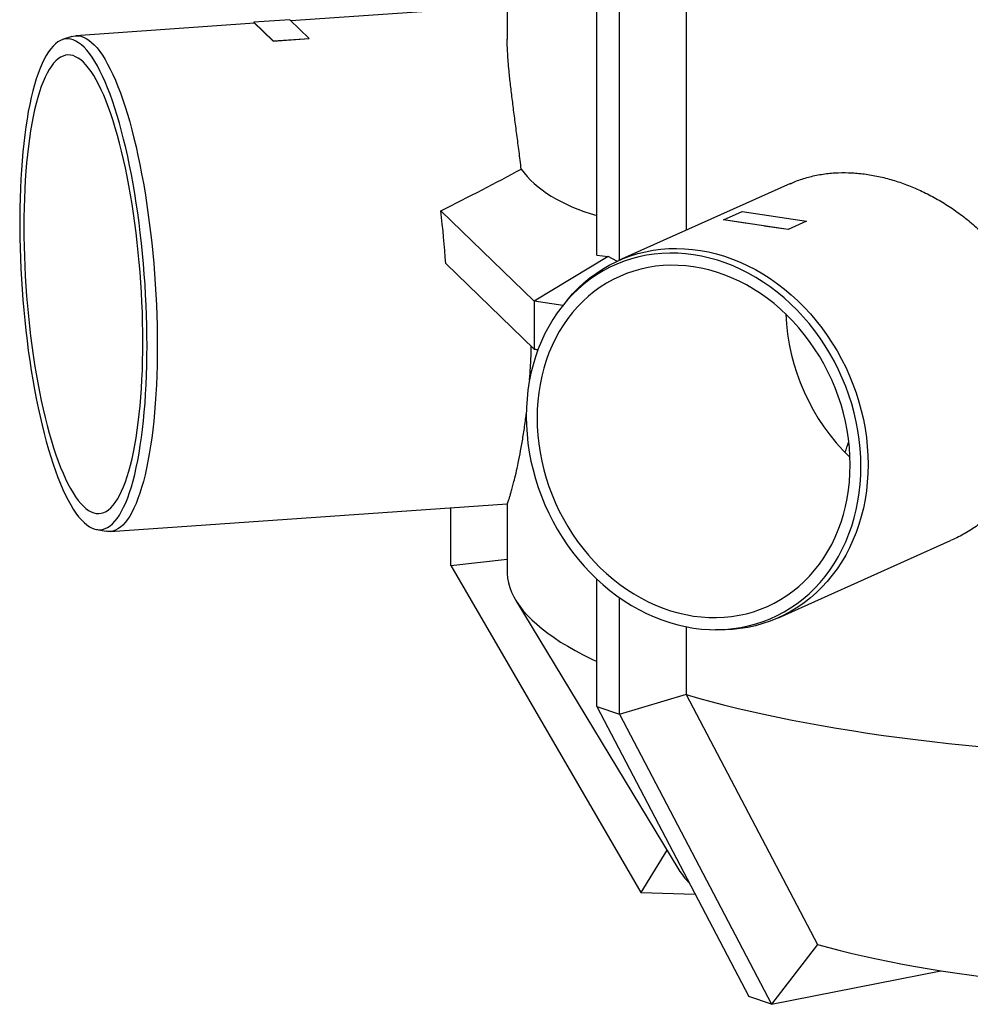
# Model space of a CAD drawing. Units: millimetres. Extents: x 0 to 10503, y 0 to 7427.
# Drawn here: x 8384 to 9149, y 4582 to 5374 of the extents above; entities that cross this region are included whole.
import ezdxf

# ---------------------------------------------------------------- set-up
doc = ezdxf.new("R2010")
doc.units = ezdxf.units.MM
doc.header["$LTSCALE"] = 150

msp = doc.modelspace()

# ---------------------------------------------------------------- linework, layer by layer
for p, q in [((8776.59, 5692.96), (8776.59, 5358.44)), ((8848.65, 5184.6), (8848.65, 5549.91)), ((8866.91, 5180.47), (8866.91, 5543.75)), ((8920.77, 5204.62), (8920.77, 5526.83)), ((8731.28, 5382.07), (8602.5, 5373.14)), ((8601.59, 5374.01), (8572.62, 5372)), ((8617.12, 5359.01), (8601.59, 5374.01)), ((8573.33, 5371.11), (8429.38, 5361.13)), ((8572.62, 5372), (8588.14, 5357)), ((8572.62, 5372), (8572.62, 5371.81)), ((8572.62, 5371.81), (8588.14, 5356.81)), ((8426.19, 5360.49), (8418.63, 5357.97)), ((8588.14, 5357), (8617.12, 5359.01)), ((8588.14, 5356.81), (8617.12, 5358.82)), ((8617.12, 5359.01), (8617.12, 5358.82)), ((8588.14, 5357), (8588.14, 5356.81)), ((9004.56, 5242.18), (8866.16, 5180.14)), ((8798.42, 5147.45), (8723.2, 5220.1)), ((8950.61, 5213.05), (8965.61, 5219.78)), ((8965.61, 5219.78), (9017.57, 5212.01)), ((9002.57, 5205.29), (8950.61, 5213.05)), ((8950.61, 5212.86), (8950.61, 5213.05)), ((8969.72, 5210.01), (8950.61, 5212.86)), ((9002.57, 5205.1), (8983.46, 5207.95)), ((9017.57, 5212.01), (9002.57, 5205.29)), ((9017.57, 5211.82), (9002.57, 5205.1)), ((9017.57, 5211.82), (9017.57, 5212.01)), ((9002.57, 5205.1), (9002.57, 5205.29)), ((8857.78, 5183.54), (8798.42, 5147.45)), ((8848.65, 5184.6), (8857.78, 5183.54)), ((8864.9, 5179.56), (8857.78, 5183.54)), ((8798.42, 5108.81), (8727.09, 5177.71)), ((8821.32, 5144.02), (8798.42, 5147.45)), ((8798.42, 5147.45), (8798.42, 5108.81)), ((8825.15, 5148.69), (8822.49, 5145.47)), ((8801.29, 5108.38), (8798.42, 5108.81)), ((8798.42, 5108.81), (8801.23, 5108.22)), ((8457.06, 4962.09), (8776.6, 4984.25)), ((8731.28, 4934.67), (8731.28, 4981.11)), ((8776.59, 4984.25), (8776.59, 4929.88)), ((8445.97, 4963.74), (8453.81, 4962.28)), ((8995.02, 4892.7), (9133.41, 4954.74)), ((8731.28, 4934.67), (8776.59, 4939.8)), ((8731.28, 4934.67), (8884.08, 4671.61)), ((8848.65, 4821.29), (8848.65, 4923.78)), ((8783.57, 4906.66), (8914.76, 4689.81)), ((8866.91, 4815.13), (8866.91, 4908.89)), ((8920.77, 4831.16), (8920.77, 4885.43)), ((8940.08, 4883.16), (8944.25, 4883.01)), ((8866.91, 4815.13), (8920.77, 4831.16)), ((8920.72, 4830.85), (9026.4, 4629.77)), ((8848.65, 4821.29), (8866.91, 4815.13)), ((8848.65, 4821.29), (8970.92, 4587.72)), ((8866.91, 4815.13), (8989.19, 4581.56)), ((8905.16, 4705.68), (8884.08, 4671.61)), ((8884.08, 4671.61), (8927.79, 4670.12)), ((9026.4, 4629.77), (8989.19, 4581.56)), ((9026.42, 4629.65), (9026.4, 4629.77)), ((8989.19, 4581.56), (9125.47, 4608.63)), ((8989.19, 4581.56), (8970.92, 4587.72))]:
    msp.add_line(p, q)
at = {"flags": 128}
for points in [[(8486.74, 5111.58), (8486.69, 5119.68), (8486.56, 5127.86), (8486.33, 5136.1), (8486.01, 5144.38), (8485.6, 5152.7), (8485.11, 5161.03), (8484.52, 5169.35), (8483.85, 5177.67), (8483.09, 5185.95), (8482.25, 5194.19), (8481.32, 5202.37), (8480.32, 5210.48), (8479.23, 5218.5), (8478.06, 5226.42), (8476.82, 5234.22), (8475.51, 5241.89), (8474.12, 5249.42), (8472.67, 5256.79), (8471.15, 5263.99), (8469.57, 5271.01), (8467.92, 5277.83), (8466.22, 5284.44), (8464.47, 5290.84), (8462.66, 5297), (8460.8, 5302.93), (8458.9, 5308.6), (8456.96, 5314), (8454.98, 5319.14), (8452.96, 5324), (8450.92, 5328.56), (8448.84, 5332.83), (8446.74, 5336.79), (8444.63, 5340.44), (8442.49, 5343.77), (8440.35, 5346.78), (8438.19, 5349.45), (8436.03, 5351.8), (8433.87, 5353.8), (8431.71, 5355.46), (8429.56, 5356.77), (8427.42, 5357.74), (8425.29, 5358.35), (8423.19, 5358.62), (8421.1, 5358.53), (8419.04, 5358.1), (8417.01, 5357.31), (8415.01, 5356.17), (8413.05, 5354.69), (8411.13, 5352.86), (8409.25, 5350.7), (8407.41, 5348.19), (8405.63, 5345.35), (8403.9, 5342.19), (8402.23, 5338.7), (8400.62, 5334.9), (8399.06, 5330.78), (8397.58, 5326.37), (8396.16, 5321.66), (8394.81, 5316.67), (8393.53, 5311.4), (8392.33, 5305.86), (8391.2, 5300.06), (8390.15, 5294.02), (8389.19, 5287.74), (8388.3, 5281.24), (8387.5, 5274.52), (8386.79, 5267.6), (8386.16, 5260.5), (8385.62, 5253.21), (8385.16, 5245.76), (8384.8, 5238.16), (8384.53, 5230.43), (8384.35, 5222.57), (8384.26, 5214.6), (8384.26, 5206.53), (8384.35, 5198.39), (8384.53, 5190.18), (8384.8, 5181.91), (8385.16, 5173.61), (8385.62, 5165.29), (8386.16, 5156.96), (8386.79, 5148.64), (8387.5, 5140.34), (8388.3, 5132.07), (8389.19, 5123.86), (8390.15, 5115.71), (8391.2, 5107.65), (8392.33, 5099.68), (8393.53, 5091.82), (8394.81, 5084.08), (8396.16, 5076.48), (8397.58, 5069.03), (8399.06, 5061.74), (8400.62, 5054.63), (8402.23, 5047.71), (8403.9, 5040.99), (8405.63, 5034.48), (8407.41, 5028.2), (8409.25, 5022.16), (8411.13, 5016.36), (8413.05, 5010.82), (8415.01, 5005.54), (8417.01, 5000.55), (8419.04, 4995.84), (8421.1, 4991.42), (8423.19, 4987.3), (8425.29, 4983.49), (8427.42, 4980), (8429.56, 4976.83), (8431.71, 4973.99), (8433.87, 4971.48), (8436.03, 4969.31), (8438.19, 4967.48), (8440.35, 4965.99), (8442.49, 4964.85), (8444.63, 4964.06), (8446.74, 4963.62), (8448.84, 4963.53), (8450.92, 4963.79), (8452.96, 4964.4), (8454.98, 4965.37), (8456.96, 4966.68), (8458.9, 4968.33), (8460.8, 4970.33), (8462.66, 4972.67), (8464.47, 4975.34), (8466.22, 4978.34), (8467.92, 4981.67), (8469.57, 4985.31), (8471.15, 4989.27), (8472.67, 4993.54), (8474.12, 4998.1), (8475.51, 5002.95), (8476.82, 5008.08), (8478.06, 5013.49), (8479.23, 5019.16), (8480.32, 5025.08), (8481.32, 5031.24), (8482.25, 5037.63), (8483.09, 5044.24), (8483.85, 5051.06), (8484.52, 5058.08), (8485.11, 5065.28), (8485.6, 5072.64), (8486.01, 5080.17), (8486.33, 5087.84), (8486.56, 5095.64), (8486.69, 5103.56), (8486.74, 5111.58)], [(8426.19, 5360.49), (8427.22, 5360.79), (8429.3, 5361.13), (8431.4, 5361.11), (8433.52, 5360.74), (8435.66, 5360.03), (8437.81, 5358.96), (8439.97, 5357.55), (8442.13, 5355.8), (8444.3, 5353.71), (8446.47, 5351.28), (8448.63, 5348.51), (8450.78, 5345.42), (8452.92, 5342.01), (8455.04, 5338.27), (8457.14, 5334.23), (8459.21, 5329.89), (8461.26, 5325.25), (8463.28, 5320.33), (8465.26, 5315.12), (8467.2, 5309.65), (8469.1, 5303.91), (8470.96, 5297.93), (8472.76, 5291.71), (8474.51, 5285.26), (8476.21, 5278.59), (8477.86, 5271.72), (8479.44, 5264.65), (8480.95, 5257.41), (8482.4, 5249.99), (8483.79, 5242.42), (8485.1, 5234.71), (8486.33, 5226.87), (8487.5, 5218.92), (8488.58, 5210.86), (8489.58, 5202.72), (8490.51, 5194.51), (8491.35, 5186.24), (8492.1, 5177.92), (8492.77, 5169.58), (8493.36, 5161.23), (8493.85, 5152.87), (8494.26, 5144.53), (8494.57, 5136.22), (8494.8, 5127.95), (8494.94, 5119.74), (8494.98, 5111.61)], [(8483.37, 5114.83), (8483.33, 5122.66), (8483.19, 5130.58), (8482.96, 5138.55), (8482.65, 5146.56), (8482.24, 5154.6), (8481.74, 5162.65), (8481.16, 5170.7), (8480.49, 5178.73), (8479.73, 5186.73), (8478.89, 5194.68), (8477.96, 5202.56), (8476.96, 5210.37), (8475.87, 5218.08), (8474.71, 5225.69), (8473.48, 5233.17), (8472.17, 5240.51), (8470.79, 5247.7), (8469.35, 5254.73), (8467.84, 5261.58), (8466.27, 5268.24), (8464.64, 5274.69), (8462.95, 5280.93), (8461.22, 5286.94), (8459.43, 5292.71), (8457.6, 5298.22), (8455.73, 5303.48), (8453.81, 5308.47), (8451.87, 5313.18), (8449.89, 5317.59), (8447.88, 5321.71), (8445.85, 5325.53), (8443.81, 5329.03), (8441.74, 5332.21), (8439.66, 5335.06), (8437.58, 5337.58), (8435.49, 5339.77), (8433.4, 5341.62), (8431.32, 5343.12), (8429.24, 5344.28), (8427.18, 5345.09), (8425.13, 5345.55), (8423.1, 5345.65), (8421.09, 5345.41), (8419.11, 5344.81), (8417.17, 5343.87), (8415.26, 5342.58), (8413.38, 5340.94), (8411.55, 5338.96), (8409.76, 5336.64), (8408.03, 5333.98), (8406.34, 5331), (8404.71, 5327.69), (8403.14, 5324.07), (8401.63, 5320.14), (8400.19, 5315.9), (8398.81, 5311.37), (8397.5, 5306.55), (8396.27, 5301.46), (8395.11, 5296.1), (8394.02, 5290.48), (8393.02, 5284.61), (8392.1, 5278.51), (8391.25, 5272.19), (8390.5, 5265.65), (8389.83, 5258.92), (8389.24, 5252), (8388.74, 5244.91), (8388.34, 5237.65), (8388.02, 5230.25), (8387.79, 5222.72), (8387.66, 5215.08), (8387.61, 5207.33), (8387.66, 5199.49), (8387.79, 5191.57), (8388.02, 5183.6), (8388.34, 5175.59), (8388.74, 5167.55), (8389.24, 5159.5), (8389.83, 5151.45), (8390.5, 5143.42), (8391.25, 5135.42), (8392.1, 5127.47), (8393.02, 5119.59), (8394.02, 5111.78), (8395.11, 5104.07), (8396.27, 5096.46), (8397.5, 5088.98), (8398.81, 5081.64), (8400.19, 5074.45), (8401.63, 5067.42), (8403.14, 5060.57), (8404.71, 5053.91), (8406.34, 5047.46), (8408.03, 5041.22), (8409.76, 5035.21), (8411.55, 5029.44), (8413.38, 5023.93), (8415.26, 5018.67), (8417.17, 5013.68), (8419.11, 5008.97), (8421.09, 5004.56), (8423.1, 5000.44), (8425.13, 4996.63), (8427.18, 4993.12), (8429.24, 4989.94), (8431.32, 4987.09), (8433.4, 4984.57), (8435.49, 4982.38), (8437.58, 4980.53), (8439.66, 4979.03), (8441.74, 4977.87), (8443.81, 4977.06), (8445.85, 4976.6), (8447.88, 4976.5), (8449.89, 4976.74), (8451.87, 4977.34), (8453.81, 4978.28), (8455.73, 4979.58), (8457.6, 4981.21), (8459.43, 4983.19), (8461.22, 4985.51), (8462.95, 4988.17), (8464.64, 4991.15), (8466.27, 4994.46), (8467.84, 4998.08), (8469.35, 5002.01), (8470.79, 5006.25), (8472.17, 5010.78), (8473.48, 5015.6), (8474.71, 5020.69), (8475.87, 5026.05), (8476.96, 5031.67), (8477.96, 5037.54), (8478.89, 5043.64), (8479.73, 5049.96), (8480.49, 5056.5), (8481.16, 5063.23), (8481.74, 5070.15), (8482.24, 5077.24), (8482.65, 5084.5), (8482.96, 5091.9), (8483.19, 5099.43), (8483.33, 5107.07), (8483.37, 5114.83)], [(9061.26, 5014.5), (9061.1, 5021.67), (9060.65, 5028.87), (9059.88, 5036.08), (9058.82, 5043.29), (9057.46, 5050.48), (9055.8, 5057.63), (9053.85, 5064.73), (9051.61, 5071.77), (9049.09, 5078.71), (9046.28, 5085.56), (9043.21, 5092.3), (9039.88, 5098.9), (9036.28, 5105.36), (9032.44, 5111.65), (9028.36, 5117.78), (9024.05, 5123.71), (9019.52, 5129.44), (9014.78, 5134.96), (9009.83, 5140.25), (9004.7, 5145.3), (8999.39, 5150.1), (8993.92, 5154.64), (8988.3, 5158.91), (8982.53, 5162.89), (8976.64, 5166.59), (8970.63, 5169.98), (8964.53, 5173.07), (8958.34, 5175.85), (8952.07, 5178.3), (8945.75, 5180.43), (8939.39, 5182.23), (8933, 5183.7), (8926.59, 5184.83), (8920.18, 5185.61), (8913.79, 5186.06), (8907.42, 5186.16), (8901.1, 5185.92), (8894.84, 5185.34), (8888.65, 5184.41), (8882.54, 5183.15), (8876.54, 5181.54), (8870.65, 5179.61), (8864.88, 5177.35), (8859.25, 5174.76), (8853.78, 5171.86), (8848.47, 5168.65), (8843.34, 5165.13), (8838.4, 5161.32), (8833.66, 5157.22), (8829.13, 5152.84), (8824.81, 5148.19), (8820.73, 5143.29), (8816.89, 5138.14), (8813.3, 5132.76), (8809.96, 5127.15), (8806.89, 5121.34), (8804.09, 5115.32), (8801.57, 5109.13), (8799.33, 5102.77), (8797.38, 5096.25), (8795.72, 5089.59), (8794.35, 5082.81), (8793.29, 5075.92), (8792.53, 5068.93), (8792.07, 5061.87), (8791.92, 5054.75), (8792.07, 5047.58), (8792.53, 5040.38), (8793.29, 5033.17), (8794.35, 5025.96), (8795.72, 5018.77), (8797.38, 5011.62), (8799.33, 5004.51), (8801.57, 4997.48), (8804.09, 4990.53), (8806.89, 4983.68), (8809.96, 4976.95), (8813.3, 4970.35), (8816.89, 4963.89), (8820.73, 4957.59), (8824.81, 4951.47), (8829.13, 4945.54), (8833.66, 4939.8), (8838.4, 4934.29), (8843.34, 4929), (8848.47, 4923.95), (8853.78, 4919.15), (8859.25, 4914.61), (8864.88, 4910.34), (8870.65, 4906.36), (8876.54, 4902.66), (8882.54, 4899.26), (8888.65, 4896.18), (8894.84, 4893.4), (8901.1, 4890.94), (8907.42, 4888.81), (8913.79, 4887.02), (8920.18, 4885.55), (8926.59, 4884.42), (8933, 4883.63), (8939.39, 4883.19), (8945.75, 4883.09), (8952.07, 4883.33), (8958.34, 4883.91), (8964.53, 4884.84), (8970.63, 4886.1), (8976.64, 4887.7), (8982.53, 4889.64), (8988.3, 4891.9), (8993.92, 4894.48), (8999.39, 4897.39), (9004.7, 4900.6), (9009.83, 4904.12), (9014.78, 4907.93), (9019.52, 4912.03), (9024.05, 4916.41), (9028.36, 4921.05), (9032.44, 4925.96), (9036.28, 4931.11), (9039.88, 4936.49), (9043.21, 4942.1), (9046.28, 4947.91), (9049.09, 4953.92), (9051.61, 4960.12), (9053.85, 4966.48), (9055.8, 4973), (9057.46, 4979.66), (9058.82, 4986.44), (9059.88, 4993.33), (9060.65, 5000.31), (9061.1, 5007.38), (9061.26, 5014.5)], [(8825.15, 5148.69), (8829.15, 5153.28), (8833.57, 5157.85), (8838.21, 5162.15), (8843.05, 5166.17), (8848.09, 5169.89), (8853.31, 5173.32), (8858.7, 5176.45), (8864.26, 5179.26), (8869.96, 5181.75), (8875.8, 5183.92), (8881.76, 5185.76), (8887.83, 5187.27), (8893.99, 5188.44), (8900.24, 5189.27), (8906.55, 5189.76), (8912.92, 5189.91), (8919.32, 5189.71), (8925.76, 5189.18), (8932.2, 5188.3), (8938.64, 5187.08), (8945.06, 5185.53), (8951.45, 5183.64), (8957.79, 5181.43), (8964.07, 5178.89), (8970.28, 5176.04), (8976.4, 5172.87), (8982.41, 5169.4), (8988.31, 5165.63), (8994.09, 5161.57), (8999.72, 5157.24), (9005.19, 5152.63), (9010.5, 5147.76), (9015.63, 5142.65), (9020.57, 5137.3), (9025.31, 5131.73), (9029.84, 5125.94), (9034.15, 5119.95), (9038.23, 5113.77), (9042.06, 5107.43), (9045.65, 5100.92), (9048.98, 5094.27), (9052.05, 5087.49), (9054.84, 5080.6), (9057.36, 5073.61), (9059.6, 5066.54), (9061.54, 5059.4), (9063.2, 5052.2), (9064.56, 5044.98), (9065.62, 5037.73), (9066.38, 5030.48), (9066.84, 5023.24), (9066.99, 5016.03)], [(9052.59, 5015.79), (9052.44, 5022.71), (9051.99, 5029.66), (9051.23, 5036.62), (9050.17, 5043.57), (9048.82, 5050.51), (9047.17, 5057.4), (9045.23, 5064.24), (9043, 5071.01), (9040.5, 5077.69), (9037.72, 5084.27), (9034.67, 5090.73), (9031.36, 5097.05), (9027.8, 5103.22), (9023.99, 5109.23), (9019.95, 5115.05), (9015.69, 5120.69), (9011.21, 5126.11), (9006.53, 5131.32), (9001.65, 5136.29), (8996.59, 5141.02), (8991.37, 5145.49), (8985.99, 5149.69), (8980.46, 5153.62), (8974.81, 5157.26), (8969.04, 5160.61), (8963.17, 5163.65), (8957.21, 5166.38), (8951.17, 5168.79), (8945.08, 5170.88), (8938.94, 5172.64), (8932.77, 5174.07), (8926.59, 5175.17), (8920.41, 5175.92), (8914.24, 5176.33), (8908.1, 5176.41), (8902.01, 5176.14), (8895.97, 5175.53), (8890.01, 5174.58), (8884.14, 5173.29), (8878.37, 5171.67), (8872.71, 5169.72), (8867.19, 5167.45), (8861.81, 5164.85), (8856.58, 5161.94), (8851.53, 5158.72), (8846.65, 5155.21), (8841.97, 5151.4), (8837.49, 5147.32), (8833.22, 5142.96), (8829.18, 5138.34), (8825.38, 5133.47), (8821.82, 5128.36), (8818.51, 5123.03), (8815.46, 5117.48), (8812.68, 5111.73), (8810.17, 5105.8), (8807.95, 5099.7), (8806.01, 5093.44), (8804.36, 5087.04), (8803, 5080.51), (8801.95, 5073.87), (8801.19, 5067.14), (8800.73, 5060.33), (8800.58, 5053.45), (8800.73, 5046.53), (8801.19, 5039.59), (8801.95, 5032.63), (8803, 5025.67), (8804.36, 5018.74), (8806.01, 5011.84), (8807.95, 5005), (8810.17, 4998.24), (8812.68, 4991.56), (8815.46, 4984.98), (8818.51, 4978.52), (8821.82, 4972.2), (8825.38, 4966.03), (8829.18, 4960.02), (8833.22, 4954.19), (8837.49, 4948.56), (8841.97, 4943.13), (8846.65, 4937.93), (8851.53, 4932.96), (8856.58, 4928.23), (8861.81, 4923.76), (8867.19, 4919.55), (8872.71, 4915.63), (8878.37, 4911.99), (8884.14, 4908.64), (8890.01, 4905.6), (8895.97, 4902.87), (8902.01, 4900.46), (8908.1, 4898.37), (8914.24, 4896.6), (8920.41, 4895.17), (8926.59, 4894.08), (8932.77, 4893.33), (8938.94, 4892.91), (8945.08, 4892.84), (8951.17, 4893.11), (8957.21, 4893.72), (8963.17, 4894.67), (8969.04, 4895.95), (8974.81, 4897.57), (8980.46, 4899.52), (8985.99, 4901.8), (8991.37, 4904.4), (8996.59, 4907.31), (9001.65, 4910.52), (9006.53, 4914.04), (9011.21, 4917.84), (9015.69, 4921.93), (9019.95, 4926.29), (9023.99, 4930.91), (9027.8, 4935.78), (9031.36, 4940.89), (9034.67, 4946.22), (9037.72, 4951.77), (9040.5, 4957.51), (9043, 4963.44), (9045.23, 4969.55), (9047.17, 4975.81), (9048.82, 4982.21), (9050.17, 4988.74), (9051.23, 4995.38), (9051.99, 5002.11), (9052.44, 5008.92), (9052.59, 5015.79)], [(8494.98, 5111.61), (8494.94, 5103.57), (8494.8, 5095.62), (8494.57, 5087.79), (8494.26, 5080.09), (8493.85, 5072.54), (8493.36, 5065.14), (8492.77, 5057.91), (8492.1, 5050.86), (8491.35, 5044.01), (8490.51, 5037.36), (8489.58, 5030.93), (8488.58, 5024.73), (8487.5, 5018.77), (8486.33, 5013.06), (8485.1, 5007.61), (8483.79, 5002.43), (8482.4, 4997.53), (8480.95, 4992.92), (8479.44, 4988.6), (8477.86, 4984.59), (8476.21, 4980.89), (8474.51, 4977.5), (8472.76, 4974.44), (8470.96, 4971.71), (8469.1, 4969.31), (8467.2, 4967.24), (8465.26, 4965.52), (8463.28, 4964.15), (8461.26, 4963.11), (8459.21, 4962.43), (8457.14, 4962.1), (8455.04, 4962.11), (8453.81, 4962.28)], [(9066.99, 5016.03), (9066.84, 5008.87), (9066.38, 5001.77), (9065.62, 4994.75), (9064.56, 4987.82), (9063.2, 4981), (9061.54, 4974.3), (9059.6, 4967.74), (9057.36, 4961.34), (9054.84, 4955.1), (9052.05, 4949.04), (9048.98, 4943.18), (9045.65, 4937.52), (9042.06, 4932.09), (9038.23, 4926.89), (9034.15, 4921.93), (9029.84, 4917.23), (9025.31, 4912.8), (9020.57, 4908.64), (9015.63, 4904.77), (9010.5, 4901.19), (9005.19, 4897.91), (8999.72, 4894.94), (8994.09, 4892.29), (8988.31, 4889.95), (8982.41, 4887.95), (8976.4, 4886.27), (8970.28, 4884.94), (8964.07, 4883.94), (8957.79, 4883.27), (8951.45, 4882.96), (8945.06, 4882.98), (8944.25, 4883.01)], [(8776.59, 4929.88), (8776.62, 4928.31), (8776.96, 4924.54), (8777.66, 4920.77), (8778.73, 4917.01), (8780.16, 4913.25), (8781.95, 4909.51), (8784.11, 4905.78), (8786.64, 4902.06), (8789.52, 4898.36), (8792.76, 4894.69), (8796.35, 4891.03), (8800.3, 4887.4), (8804.6, 4883.79), (8809.25, 4880.22), (8814.25, 4876.67), (8819.58, 4873.16), (8825.26, 4869.69), (8831.27, 4866.25), (8837.62, 4862.85), (8844.29, 4859.5), (8848.65, 4857.41)], [(8920.72, 4830.85), (8930.47, 4828.04), (8940.5, 4825.3), (8950.78, 4822.63), (8961.32, 4820.02), (8972.12, 4817.49), (8983.15, 4815.02), (8994.42, 4812.63), (9005.92, 4810.31), (9017.64, 4808.07), (9029.58, 4805.9), (9041.72, 4803.81), (9054.06, 4801.81), (9066.59, 4799.88), (9079.3, 4798.03), (9092.19, 4796.27), (9105.25, 4794.59), (9118.46, 4793), (9131.83, 4791.5), (9145.34, 4790.08), (9158.98, 4788.75)], [(9026.42, 4629.65), (9035.38, 4627.18), (9044.61, 4624.79), (9054.11, 4622.47), (9063.86, 4620.21), (9073.87, 4618.04), (9084.12, 4615.94), (9094.6, 4613.91), (9105.3, 4611.97), (9116.22, 4610.11), (9127.35, 4608.34), (9138.67, 4606.65), (9150.17, 4605.04), (9161.86, 4603.52), (9173.71, 4602.09), (9185.71, 4600.76), (9197.86, 4599.51), (9210.15, 4598.35), (9222.56, 4597.29), (9235.09, 4596.33), (9247.72, 4595.46), (9260.44, 4594.68)]]:
    msp.add_lwpolyline(points, dxfattribs=at)
for centre, radius, start, end in [((7940.12, 5126.81), 788.61, 3.70008, 6.79379), ((9171.39, 5144.37), 170.85, 182.39717, 225.89505), ((8928.32, 5073.19), 129.13, 338.43975, 342.54054), ((8963.31, 4719.65), 56.98, 211.57124, 224.80825)]:
    msp.add_arc(centre, radius, start, end)
for centre, major_axis, ratio, start_param, end_param in [((8438.13, 5161.26), (532.65, 227.31), 0.114625, 5.227495, 5.378895), ((9356.59, 5486.82), (576.01, 219.38), 0.30975, 3.222108, 3.52796), ((9356.59, 3803.24), (173.12, 2446.77), 0.226242, 1.15329, 1.153433)]:
    msp.add_ellipse(centre, major_axis=major_axis, ratio=ratio, start_param=start_param, end_param=end_param)
for points, knots in [([(8787.91, 5253.8), (8787.32, 5258.54), (8786.15, 5268.01), (8784.35, 5281.72), (8782.6, 5294.99), (8780.94, 5307.8), (8779.45, 5319.94), (8778.33, 5330.13), (8777.56, 5338.47), (8777.04, 5345.25), (8776.7, 5351.79), (8776.55, 5356.2), (8776.59, 5358.29), (8776.6, 5358.42)], [0, 0, 0, 0, 0.1082987, 0.2165964, 0.3276716, 0.4387457, 0.5532159, 0.6676858, 0.7462485, 0.8248767, 0.9034406, 0.9940406, 1, 1, 1, 1]), ([(9004.63, 5242.05), (9006.05, 5242.72), (9010.6, 5244.86), (9018.88, 5247.41), (9029.36, 5249.72), (9040.18, 5250.92), (9051.26, 5251.07), (9062.5, 5250.21), (9073.92, 5248.37), (9085.33, 5245.58), (9096.66, 5241.85), (9107.83, 5237.26), (9118.84, 5231.82), (9129.64, 5225.53), (9140.16, 5218.4), (9150.32, 5210.46), (9159.99, 5201.8), (9169.17, 5192.4), (9177.75, 5182.23), (9185.67, 5171.35), (9192.75, 5159.94), (9197.44, 5150.96), (9199.76, 5145.82), (9200.25, 5144.72)], [0, 0, 0, 0, 0.023556, 0.075588, 0.127615, 0.179444, 0.229881, 0.280507, 0.331133, 0.38157, 0.430842, 0.480286, 0.529734, 0.579013, 0.629013, 0.679182, 0.729354, 0.779359, 0.830931, 0.882686, 0.934438, 0.986005, 1, 1, 1, 1]), ([(8794.63, 5084.29), (8794.85, 5087.56), (8795.4, 5095.57), (8795.86, 5104.56), (8795.99, 5110.4), (8796, 5111.14)], [0, 0, 0, 0, 0.375938, 0.920315, 1, 1, 1, 1]), ([(8776.65, 4984.4), (8776.65, 4984.36), (8776.65, 4984.22), (8777.02, 4985.16), (8777.61, 4986.85), (8778.29, 4988.94), (8779.12, 4991.62), (8780.08, 4994.95), (8781.17, 4998.91), (8782.51, 5004.12), (8784.12, 5010.89), (8786, 5019.63), (8787.9, 5029.55), (8789.74, 5040.64), (8791.12, 5049.98), (8791.81, 5055.87), (8791.99, 5057.46)], [0, 0, 0, 0, 0.034155, 0.126202, 0.188159, 0.250166, 0.312123, 0.37596, 0.439852, 0.503689, 0.594764, 0.685841, 0.779482, 0.873124, 0.965643, 1, 1, 1, 1]), ([(9208.47, 5042.78), (9207.46, 5039.51), (9205.45, 5032.96), (9201.55, 5023.45), (9196.99, 5014.22), (9191.43, 5004.79), (9184.8, 4995.37), (9176.96, 4986.05), (9168.29, 4977.44), (9158.9, 4969.63), (9148.91, 4962.83), (9140.38, 4957.87), (9135.05, 4955.6), (9133.36, 4954.88)], [0, 0, 0, 0, 0.0836, 0.167202, 0.252471, 0.337741, 0.438596, 0.539452, 0.643126, 0.746801, 0.849551, 0.9523, 1, 1, 1, 1])]:
    msp.add_open_spline(points, degree=3, knots=knots)

doc.saveas('drawing.dxf')
